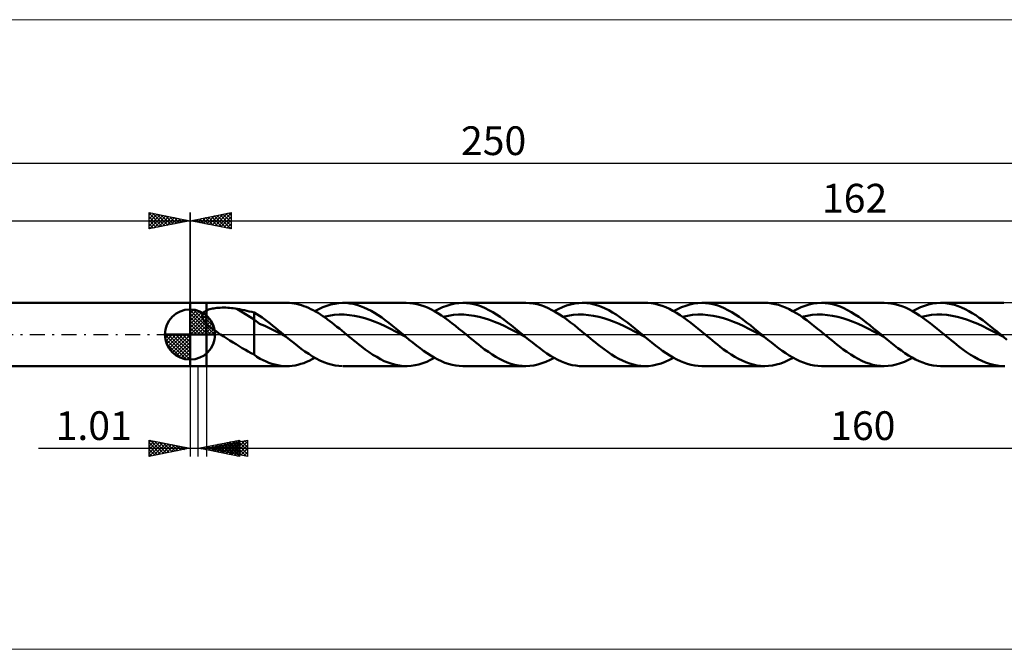
# Model space of a CAD drawing. Units: millimetres. Extents: x -123 to 331, y -38 to 38.
# Drawn here: x -21 to 99, y -38 to 38 of the extents above; entities that cross this region are included whole.
import ezdxf
from ezdxf.enums import TextEntityAlignment as Align

# ---------------------------------------------------------------- set-up
doc = ezdxf.new("R2010")
doc.units = ezdxf.units.MM
doc.header["$LTSCALE"] = 4.55
doc.linetypes.add('cc_dim_arrow', pattern=[0])
doc.linetypes.add('LONGDASH_DASH', pattern=[0.85, 0.4, -0.2, 0.05, -0.2])
for name, color, linetype in [('1', 4, 'CONTINUOUS'), ('2', 7, 'CONTINUOUS'), ('4', 2, 'LONGDASH_DASH'), ('CUT', 1, 'CONTINUOUS'), ('INFTOTAL', 9, 'CONTINUOUS'), ('NOCUT', 7, 'CONTINUOUS'), ('SK1', 4, 'CONTINUOUS'), ('SK2', 7, 'CONTINUOUS'), ('SK4', 2, 'LONGDASH_DASH')]:
    doc.layers.add(name, color=color, linetype=linetype)
doc.styles.get("Standard").update_dxf_attribs({"font": 'Monospac821 BT'})

msp = doc.modelspace()

# ---------------------------------------------------------------- linework, layer by layer
at = {"color": 4, "linetype": 'cc_dim_arrow'}
for p, q in [((0, 2.98), (0.08, 3.06)), ((0, 2.55), (0.47, 3.02)), ((0, 2.98), (2.98, 0)), ((0, 2.12), (0.83, 2.95)), ((0, 1.68), (1.15, 2.84)), ((0, 1.25), (1.45, 2.7)), ((0, 2.55), (2.55, 0)), ((0, 0.82), (1.72, 2.53)), ((0.38, 3.04), (3.04, 0.38)), ((0.93, 2.92), (2.92, 0.93)), ((1.82, 2.46), (2.46, 1.82)), ((0, 0.38), (1.96, 2.35)), ((0, 2.12), (2.12, 0)), ((0, 1.68), (1.68, 0)), ((0, 1.25), (1.25, 0)), ((0.05, 0), (2.19, 2.14)), ((0.48, 0), (2.39, 1.91)), ((0.92, 0), (2.57, 1.66)), ((1.35, 0), (2.73, 1.38)), ((-3.06, -0.08), (-2.98, 0)), ((-3.02, -0.47), (-2.55, 0)), ((-2.95, -0.83), (-2.12, 0)), ((-2.84, -1.15), (-1.68, 0)), ((-2.7, -1.45), (-1.25, 0)), ((-2.65, 0), (0, -2.65)), ((-2.53, -1.72), (-0.82, 0)), ((-2.35, -1.96), (-0.38, 0)), ((-2.21, 0), (0, -2.21)), ((-1.78, 0), (0, -1.78)), ((-1.35, 0), (0, -1.35)), ((-0.92, 0), (0, -0.92)), ((-0.48, 0), (0, -0.48)), ((-0.05, 0), (0, -0.05)), ((0, 0.82), (0.82, 0)), ((0, 0.38), (0.38, 0)), ((1.78, 0), (2.86, 1.08)), ((2.21, 0), (2.97, 0.75)), ((2.65, 0), (3.04, 0.39)), ((-3.06, -0.02), (-0.02, -3.06)), ((-3.02, -0.49), (-0.49, -3.02)), ((-2.86, -1.08), (-1.08, -2.86)), ((-2.14, -2.19), (0, -0.05)), ((-1.91, -2.39), (0, -0.48)), ((-1.66, -2.57), (0, -0.92)), ((-1.38, -2.73), (0, -1.35)), ((-1.08, -2.86), (0, -1.78)), ((-0.75, -2.97), (0, -2.21)), ((-0.39, -3.04), (0, -2.65))]:
    msp.add_line(p, q, dxfattribs=at)
at = {"layer": '1', "color": 4, "linetype": 'CONTINUOUS', "lineweight": 50}
for p, q in [((0, 3.85), (2, 3.85)), ((0, -3.85), (0, 3.85)), ((2, 3.85), (11.79, 3.85)), ((2, -3.85), (2, 3.85)), ((12.12, 3.84), (11.84, 3.85)), ((12.41, 3.81), (12.12, 3.84)), ((12.7, 3.77), (12.41, 3.81)), ((12.99, 3.72), (12.7, 3.77)), ((13.28, 3.65), (12.99, 3.72)), ((13.57, 3.57), (13.28, 3.65)), ((16.67, 3.5), (17.15, 3.64)), ((17.15, 3.64), (17.63, 3.75)), ((17.63, 3.75), (18.11, 3.82)), ((18.11, 3.82), (18.59, 3.85)), ((19.03, 3.84), (18.59, 3.85)), ((18.68, 3.85), (26.35, 3.85)), ((19.46, 3.79), (19.03, 3.84)), ((19.89, 3.72), (19.46, 3.79)), ((20.33, 3.61), (19.89, 3.72)), ((20.76, 3.47), (20.33, 3.61)), ((26.78, 3.83), (26.35, 3.85)), ((27.21, 3.78), (26.78, 3.83)), ((27.64, 3.7), (27.21, 3.78)), ((28.07, 3.59), (27.64, 3.7)), ((31.28, 3.51), (31.77, 3.66)), ((31.77, 3.66), (32.26, 3.76)), ((32.26, 3.76), (32.76, 3.83)), ((32.76, 3.83), (33.25, 3.85)), ((33.24, 3.85), (40.92, 3.85)), ((33.7, 3.83), (33.25, 3.85)), ((34.16, 3.78), (33.7, 3.83)), ((34.61, 3.68), (34.16, 3.78)), ((35.07, 3.56), (34.61, 3.68)), ((41.38, 3.83), (40.92, 3.85)), ((41.83, 3.78), (41.38, 3.83)), ((42.29, 3.68), (41.83, 3.78)), ((42.74, 3.56), (42.29, 3.68)), ((45.88, 3.52), (46.39, 3.67)), ((46.39, 3.67), (46.89, 3.78)), ((46.89, 3.78), (47.4, 3.83)), ((47.4, 3.83), (47.91, 3.85)), ((47.81, 3.85), (55.49, 3.85)), ((48.36, 3.82), (47.91, 3.85)), ((48.8, 3.76), (48.36, 3.82)), ((49.25, 3.66), (48.8, 3.76)), ((49.7, 3.53), (49.25, 3.66)), ((55.8, 3.84), (55.37, 3.85)), ((56.24, 3.8), (55.8, 3.84)), ((56.68, 3.72), (56.24, 3.8)), ((57.11, 3.62), (56.68, 3.72)), ((57.55, 3.48), (57.11, 3.62)), ((60.41, 3.51), (60.9, 3.66)), ((60.9, 3.66), (61.39, 3.76)), ((61.39, 3.76), (61.89, 3.83)), ((61.89, 3.83), (62.38, 3.85)), ((62.83, 3.83), (62.38, 3.85)), ((62.38, 3.85), (70.06, 3.85)), ((63.29, 3.78), (62.83, 3.83)), ((63.74, 3.68), (63.29, 3.78)), ((64.2, 3.56), (63.74, 3.68)), ((70.43, 3.84), (69.99, 3.85)), ((70.86, 3.79), (70.43, 3.84)), ((71.29, 3.71), (70.86, 3.79)), ((71.72, 3.6), (71.29, 3.71)), ((72.15, 3.46), (71.72, 3.6)), ((74.98, 3.51), (75.47, 3.66)), ((75.47, 3.66), (75.96, 3.76)), ((75.96, 3.76), (76.45, 3.83)), ((76.45, 3.83), (76.95, 3.85)), ((77.4, 3.83), (76.95, 3.85)), ((76.95, 3.85), (84.62, 3.85)), ((77.86, 3.78), (77.4, 3.83)), ((78.31, 3.68), (77.86, 3.78)), ((78.77, 3.56), (78.31, 3.68)), ((85.04, 3.83), (84.61, 3.85)), ((85.47, 3.79), (85.04, 3.83)), ((85.9, 3.71), (85.47, 3.79)), ((86.33, 3.59), (85.9, 3.71)), ((89.52, 3.5), (90, 3.65)), ((90, 3.65), (90.48, 3.76)), ((90.48, 3.76), (90.97, 3.82)), ((90.97, 3.82), (91.45, 3.85)), ((91.88, 3.84), (91.45, 3.85)), ((91.51, 3.85), (99.19, 3.85)), ((92.31, 3.79), (91.88, 3.84)), ((92.75, 3.71), (92.31, 3.79)), ((93.18, 3.6), (92.75, 3.71)), ((93.61, 3.46), (93.18, 3.6)), ((0, 0), (0, 3.06)), ((1.49, 2.35), (1.5, 2.41)), ((1.5, 2.41), (1.52, 2.46)), ((1.52, 2.46), (1.54, 2.52)), ((1.54, 2.52), (1.57, 2.57)), ((1.57, 2.57), (1.6, 2.62)), ((1.6, 2.62), (1.64, 2.66)), ((1.64, 2.66), (1.68, 2.71)), ((1.68, 2.71), (1.73, 2.75)), ((1.73, 2.75), (1.78, 2.79)), ((1.78, 2.79), (1.83, 2.82)), ((1.83, 2.82), (1.88, 2.86)), ((1.88, 2.86), (1.94, 2.89)), ((1.94, 2.89), (2, 2.92)), ((2, 2.92), (2.12, 2.97)), ((2.12, 2.97), (2.26, 3.03)), ((2.26, 3.03), (2.4, 3.07)), ((2.4, 3.07), (2.56, 3.11)), ((2.56, 3.11), (2.73, 3.15)), ((2.73, 3.15), (2.9, 3.18)), ((2.9, 3.18), (3.08, 3.21)), ((3.08, 3.21), (3.28, 3.23)), ((3.28, 3.23), (3.48, 3.25)), ((3.48, 3.25), (3.69, 3.26)), ((3.69, 3.26), (3.91, 3.27)), ((3.91, 3.27), (4.14, 3.27)), ((4.37, 3.27), (4.14, 3.27)), ((4.59, 3.26), (4.37, 3.27)), ((4.82, 3.24), (4.59, 3.26)), ((5.05, 3.22), (4.82, 3.24)), ((5.27, 3.2), (5.05, 3.22)), ((5.49, 3.17), (5.27, 3.2)), ((5.71, 3.13), (5.49, 3.17)), ((7.82, 1.81), (5.71, 3.13)), ((6.02, 3.08), (5.71, 3.13)), ((6.32, 3.02), (6.02, 3.08)), ((6.62, 2.96), (6.32, 3.02)), ((6.92, 2.89), (6.62, 2.96)), ((7.22, 2.82), (6.92, 2.89)), ((7.52, 2.75), (7.22, 2.82)), ((7.82, 2.68), (7.52, 2.75)), ((8.15, 2.48), (7.82, 2.68)), ((7.82, -2.45), (7.82, 2.68)), ((8.47, 2.27), (8.15, 2.48)), ((13.86, 3.47), (13.57, 3.57)), ((14.15, 3.36), (13.86, 3.47)), ((14.44, 3.24), (14.15, 3.36)), ((14.73, 3.1), (14.44, 3.24)), ((15.02, 2.95), (14.73, 3.1)), ((15.31, 2.79), (15.02, 2.95)), ((15.23, 2.84), (15.71, 3.09)), ((15.6, 2.62), (15.31, 2.79)), ((15.89, 2.44), (15.6, 2.62)), ((15.71, 3.09), (16.19, 3.31)), ((16.18, 2.25), (15.89, 2.44)), ((16.19, 3.31), (16.67, 3.5)), ((17.55, 2.38), (18.18, 2.42)), ((18.18, 2.42), (18.8, 2.42)), ((19.43, 2.37), (18.8, 2.42)), ((21.19, 3.3), (20.76, 3.47)), ((21.63, 3.1), (21.19, 3.3)), ((22.06, 2.87), (21.63, 3.1)), ((22.49, 2.62), (22.06, 2.87)), ((22.93, 2.34), (22.49, 2.62)), ((28.5, 3.45), (28.07, 3.59)), ((28.93, 3.27), (28.5, 3.45)), ((29.35, 3.07), (28.93, 3.27)), ((29.78, 2.85), (29.35, 3.07)), ((30.21, 2.59), (29.78, 2.85)), ((29.8, 2.84), (30.29, 3.1)), ((30.64, 2.32), (30.21, 2.59)), ((30.29, 3.1), (30.78, 3.32)), ((30.78, 3.32), (31.28, 3.51)), ((32.12, 2.38), (32.74, 2.42)), ((32.74, 2.42), (33.37, 2.42)), ((33.99, 2.37), (33.37, 2.42)), ((35.52, 3.39), (35.07, 3.56)), ((35.98, 3.2), (35.52, 3.39)), ((36.43, 2.97), (35.98, 3.2)), ((36.89, 2.72), (36.43, 2.97)), ((37.34, 2.44), (36.89, 2.72)), ((37.8, 2.14), (37.34, 2.44)), ((43.2, 3.4), (42.74, 3.56)), ((43.65, 3.2), (43.2, 3.4)), ((44.11, 2.98), (43.65, 3.2)), ((44.56, 2.72), (44.11, 2.98)), ((44.37, 2.84), (44.87, 3.1)), ((45.02, 2.44), (44.56, 2.72)), ((44.87, 3.1), (45.38, 3.33)), ((45.47, 2.14), (45.02, 2.44)), ((45.38, 3.33), (45.88, 3.52)), ((46.69, 2.38), (47.31, 2.42)), ((47.31, 2.42), (47.94, 2.42)), ((48.56, 2.37), (47.94, 2.42)), ((50.15, 3.37), (49.7, 3.53)), ((50.6, 3.17), (50.15, 3.37)), ((51.05, 2.95), (50.6, 3.17)), ((51.5, 2.69), (51.05, 2.95)), ((51.95, 2.42), (51.5, 2.69)), ((52.4, 2.11), (51.95, 2.42)), ((57.98, 3.31), (57.55, 3.48)), ((58.42, 3.11), (57.98, 3.31)), ((58.85, 2.88), (58.42, 3.11)), ((59.29, 2.63), (58.85, 2.88)), ((58.93, 2.84), (59.43, 3.1)), ((59.72, 2.35), (59.29, 2.63)), ((59.43, 3.1), (59.92, 3.32)), ((59.92, 3.32), (60.41, 3.51)), ((61.25, 2.38), (61.88, 2.42)), ((61.88, 2.42), (62.5, 2.42)), ((63.13, 2.37), (62.5, 2.42)), ((64.65, 3.4), (64.2, 3.56)), ((65.11, 3.2), (64.65, 3.4)), ((65.56, 2.98), (65.11, 3.2)), ((66.02, 2.72), (65.56, 2.98)), ((66.47, 2.44), (66.02, 2.72)), ((66.93, 2.14), (66.47, 2.44)), ((72.59, 3.29), (72.15, 3.46)), ((73.02, 3.09), (72.59, 3.29)), ((73.45, 2.86), (73.02, 3.09)), ((73.88, 2.61), (73.45, 2.86)), ((73.5, 2.84), (73.99, 3.1)), ((74.32, 2.34), (73.88, 2.61)), ((73.99, 3.1), (74.48, 3.32)), ((74.48, 3.32), (74.98, 3.51)), ((75.82, 2.38), (76.45, 2.42)), ((77.07, 2.42), (76.45, 2.42)), ((77.69, 2.37), (77.07, 2.42)), ((79.22, 3.4), (78.77, 3.56)), ((79.68, 3.2), (79.22, 3.4)), ((80.13, 2.98), (79.68, 3.2)), ((80.59, 2.72), (80.13, 2.98)), ((81.04, 2.44), (80.59, 2.72)), ((81.5, 2.14), (81.04, 2.44)), ((86.76, 3.45), (86.33, 3.59)), ((87.19, 3.28), (86.76, 3.45)), ((87.62, 3.08), (87.19, 3.28)), ((88.04, 2.85), (87.62, 3.08)), ((88.47, 2.6), (88.04, 2.85)), ((88.07, 2.84), (88.55, 3.09)), ((88.9, 2.32), (88.47, 2.6)), ((88.55, 3.09), (89.03, 3.31)), ((89.03, 3.31), (89.52, 3.5)), ((90.39, 2.38), (91.01, 2.42)), ((91.64, 2.42), (91.01, 2.42)), ((92.26, 2.38), (91.64, 2.42)), ((94.04, 3.29), (93.61, 3.46)), ((94.47, 3.09), (94.04, 3.29)), ((94.91, 2.86), (94.47, 3.09)), ((95.34, 2.61), (94.91, 2.86)), ((95.77, 2.34), (95.34, 2.61)), ((1.48, 2.29), (1.49, 2.35)), ((1.48, 2.23), (1.48, 2.29)), ((1.48, 2.17), (1.48, 2.23)), ((1.49, 2.11), (1.48, 2.17)), ((1.51, 2.05), (1.49, 2.11)), ((1.53, 1.99), (1.51, 2.05)), ((1.55, 1.93), (1.53, 1.99)), ((1.58, 1.87), (1.55, 1.93)), ((1.61, 1.81), (1.58, 1.87)), ((1.64, 1.75), (1.61, 1.81)), ((1.68, 1.69), (1.64, 1.75)), ((1.72, 1.64), (1.68, 1.69)), ((1.76, 1.58), (1.72, 1.64)), ((1.81, 1.52), (1.76, 1.58)), ((1.85, 1.47), (1.81, 1.52)), ((1.9, 1.41), (1.85, 1.47)), ((1.95, 1.36), (1.9, 1.41)), ((2, 1.31), (1.95, 1.36)), ((2.22, 1.1), (2, 1.31)), ((8.47, 1.28), (7.82, 1.81)), ((8.79, 2.05), (8.47, 2.27)), ((9.12, 1.05), (8.47, 1.28)), ((9.12, 1.81), (8.79, 2.05)), ((9.44, 1.57), (9.12, 1.81)), ((9.77, 1.32), (9.44, 1.57)), ((10.09, 1.06), (9.77, 1.32)), ((16.47, 2.05), (16.18, 2.25)), ((16.3, 2.16), (16.93, 2.29)), ((16.76, 1.84), (16.47, 2.05)), ((17.04, 1.63), (16.76, 1.84)), ((16.93, 2.29), (17.55, 2.38)), ((17.33, 1.41), (17.04, 1.63)), ((17.62, 1.18), (17.33, 1.41)), ((20.05, 2.29), (19.43, 2.37)), ((20.67, 2.16), (20.05, 2.29)), ((21.3, 1.99), (20.67, 2.16)), ((21.92, 1.79), (21.3, 1.99)), ((22.55, 1.55), (21.92, 1.79)), ((23.17, 1.29), (22.55, 1.55)), ((23.36, 2.05), (22.93, 2.34)), ((23.79, 1), (23.17, 1.29)), ((23.79, 1.73), (23.36, 2.05)), ((24.23, 1.41), (23.79, 1.73)), ((24.66, 1.07), (24.23, 1.41)), ((31.07, 2.03), (30.64, 2.32)), ((30.87, 2.16), (31.5, 2.29)), ((31.49, 1.72), (31.07, 2.03)), ((31.92, 1.39), (31.49, 1.72)), ((31.5, 2.29), (32.12, 2.38)), ((32.35, 1.05), (31.92, 1.39)), ((34.62, 2.29), (33.99, 2.37)), ((35.24, 2.16), (34.62, 2.29)), ((35.86, 1.99), (35.24, 2.16)), ((36.49, 1.79), (35.86, 1.99)), ((37.11, 1.55), (36.49, 1.79)), ((37.74, 1.29), (37.11, 1.55)), ((38.36, 1), (37.74, 1.29)), ((38.25, 1.81), (37.8, 2.14)), ((38.71, 1.47), (38.25, 1.81)), ((39.16, 1.12), (38.71, 1.47)), ((45.44, 2.16), (46.06, 2.29)), ((45.93, 1.81), (45.47, 2.14)), ((46.39, 1.47), (45.93, 1.81)), ((46.06, 2.29), (46.69, 2.38)), ((46.84, 1.12), (46.39, 1.47)), ((49.18, 2.29), (48.56, 2.37)), ((49.81, 2.16), (49.18, 2.29)), ((50.43, 1.99), (49.81, 2.16)), ((51.06, 1.79), (50.43, 1.99)), ((51.68, 1.55), (51.06, 1.79)), ((52.3, 1.29), (51.68, 1.55)), ((52.93, 1), (52.3, 1.29)), ((52.85, 1.79), (52.4, 2.11)), ((53.3, 1.46), (52.85, 1.79)), ((53.75, 1.1), (53.3, 1.46)), ((60.16, 2.06), (59.72, 2.35)), ((60.01, 2.16), (60.63, 2.29)), ((60.59, 1.74), (60.16, 2.06)), ((61.03, 1.41), (60.59, 1.74)), ((60.63, 2.29), (61.25, 2.38)), ((61.47, 1.07), (61.03, 1.41)), ((63.75, 2.29), (63.13, 2.37)), ((64.38, 2.16), (63.75, 2.29)), ((65, 1.99), (64.38, 2.16)), ((65.62, 1.79), (65, 1.99)), ((66.25, 1.55), (65.62, 1.79)), ((66.87, 1.29), (66.25, 1.55)), ((67.5, 1), (66.87, 1.29)), ((67.39, 1.82), (66.93, 2.14)), ((67.84, 1.47), (67.39, 1.82)), ((68.3, 1.12), (67.84, 1.47)), ((74.75, 2.04), (74.32, 2.34)), ((74.57, 2.16), (75.2, 2.29)), ((75.18, 1.73), (74.75, 2.04)), ((75.61, 1.4), (75.18, 1.73)), ((75.2, 2.29), (75.82, 2.38)), ((76.04, 1.06), (75.61, 1.4)), ((78.32, 2.29), (77.69, 2.37)), ((78.94, 2.16), (78.32, 2.29)), ((79.57, 1.99), (78.94, 2.16)), ((80.19, 1.79), (79.57, 1.99)), ((80.82, 1.55), (80.19, 1.79)), ((81.44, 1.29), (80.82, 1.55)), ((82.06, 1), (81.44, 1.29)), ((81.95, 1.82), (81.5, 2.14)), ((82.41, 1.47), (81.95, 1.82)), ((82.86, 1.12), (82.41, 1.47)), ((89.33, 2.03), (88.9, 2.32)), ((89.14, 2.16), (89.77, 2.29)), ((89.76, 1.72), (89.33, 2.03)), ((90.19, 1.39), (89.76, 1.72)), ((89.77, 2.29), (90.39, 2.38)), ((90.62, 1.05), (90.19, 1.39)), ((92.89, 2.29), (92.26, 2.38)), ((93.51, 2.16), (92.89, 2.29)), ((94.13, 1.99), (93.51, 2.16)), ((94.76, 1.79), (94.13, 1.99)), ((95.38, 1.55), (94.76, 1.79)), ((96.01, 1.29), (95.38, 1.55)), ((96.2, 2.04), (95.77, 2.34)), ((96.63, 1), (96.01, 1.29)), ((96.64, 1.73), (96.2, 2.04)), ((97.07, 1.4), (96.64, 1.73)), ((97.5, 1.06), (97.07, 1.4)), ((0, 0), (-3.06, 0)), ((0, 0), (3.06, 0)), ((0, -3.06), (0, 0)), ((2.45, 0.9), (2.22, 1.1)), ((2.7, 0.71), (2.45, 0.9)), ((2.95, 0.53), (2.7, 0.71)), ((3.21, 0.35), (2.95, 0.53)), ((3.47, 0.17), (3.21, 0.35)), ((3.73, 0), (3.47, 0.17)), ((4.11, -0.24), (3.73, 0)), ((9.77, 0.74), (9.12, 1.05)), ((10.42, 0.4), (9.77, 0.74)), ((10.42, 0.8), (10.09, 1.06)), ((10.74, 0.54), (10.42, 0.8)), ((11.07, 0.07), (10.42, 0.4)), ((11.07, 0.27), (10.74, 0.54)), ((11.39, 0), (11.07, 0.27)), ((11.72, -0.27), (11.07, 0.07)), ((11.45, -0.05), (11.39, 0)), ((17.91, 0.95), (17.62, 1.18)), ((18.2, 0.72), (17.91, 0.95)), ((18.49, 0.48), (18.2, 0.72)), ((18.78, 0.24), (18.49, 0.48)), ((19.07, 0), (18.78, 0.24)), ((19.37, -0.25), (19.07, 0)), ((24.42, 0.69), (23.79, 1)), ((25.04, 0.38), (24.42, 0.69)), ((25.09, 0.72), (24.66, 1.07)), ((25.67, 0.05), (25.04, 0.38)), ((25.53, 0.36), (25.09, 0.72)), ((25.96, 0), (25.53, 0.36)), ((26.29, -0.27), (25.67, 0.05)), ((26.01, -0.05), (25.96, 0)), ((32.78, 0.71), (32.35, 1.05)), ((33.21, 0.36), (32.78, 0.71)), ((33.64, 0), (33.21, 0.36)), ((33.94, -0.25), (33.64, 0)), ((38.98, 0.69), (38.36, 1)), ((39.61, 0.38), (38.98, 0.69)), ((39.62, 0.75), (39.16, 1.12)), ((40.23, 0.05), (39.61, 0.38)), ((40.07, 0.38), (39.62, 0.75)), ((40.53, 0), (40.07, 0.38)), ((40.86, -0.27), (40.23, 0.05)), ((40.58, -0.05), (40.53, 0)), ((47.3, 0.75), (46.84, 1.12)), ((47.75, 0.38), (47.3, 0.75)), ((48.21, 0), (47.75, 0.38)), ((48.51, -0.25), (48.21, 0)), ((53.55, 0.69), (52.93, 1)), ((54.18, 0.38), (53.55, 0.69)), ((54.2, 0.74), (53.75, 1.1)), ((54.8, 0.05), (54.18, 0.38)), ((54.65, 0.37), (54.2, 0.74)), ((55.09, 0), (54.65, 0.37)), ((55.42, -0.27), (54.8, 0.05)), ((55.15, -0.05), (55.09, 0)), ((61.9, 0.72), (61.47, 1.07)), ((62.34, 0.36), (61.9, 0.72)), ((62.77, 0), (62.34, 0.36)), ((63.07, -0.25), (62.77, 0)), ((68.12, 0.7), (67.5, 1)), ((68.74, 0.38), (68.12, 0.7)), ((68.75, 0.75), (68.3, 1.12)), ((69.37, 0.05), (68.74, 0.38)), ((69.21, 0.38), (68.75, 0.75)), ((69.66, 0), (69.21, 0.38)), ((69.99, -0.27), (69.37, 0.05)), ((69.72, -0.05), (69.66, 0)), ((76.47, 0.71), (76.04, 1.06)), ((76.91, 0.36), (76.47, 0.71)), ((77.34, 0), (76.91, 0.36)), ((77.64, -0.25), (77.34, 0)), ((82.69, 0.69), (82.06, 1)), ((83.31, 0.38), (82.69, 0.69)), ((83.32, 0.75), (82.86, 1.12)), ((83.94, 0.05), (83.31, 0.38)), ((83.77, 0.38), (83.32, 0.75)), ((84.23, 0), (83.77, 0.38)), ((84.56, -0.27), (83.94, 0.05)), ((84.28, -0.05), (84.23, 0)), ((91.05, 0.71), (90.62, 1.05)), ((91.48, 0.35), (91.05, 0.71)), ((91.91, 0), (91.48, 0.35)), ((92.21, -0.25), (91.91, 0)), ((97.25, 0.69), (96.63, 1)), ((97.88, 0.38), (97.25, 0.69)), ((97.93, 0.71), (97.5, 1.06)), ((98.5, 0.05), (97.88, 0.38)), ((98.36, 0.36), (97.93, 0.71)), ((98.8, 0), (98.36, 0.36)), ((99.13, -0.27), (98.5, 0.05)), ((98.85, -0.05), (98.8, 0)), ((4.49, -0.48), (4.11, -0.24)), ((4.87, -0.72), (4.49, -0.48)), ((5.25, -0.96), (4.87, -0.72)), ((5.62, -1.19), (5.25, -0.96)), ((6, -1.43), (5.62, -1.19)), ((11.5, -0.09), (11.45, -0.05)), ((11.56, -0.14), (11.5, -0.09)), ((11.61, -0.18), (11.56, -0.14)), ((11.67, -0.23), (11.61, -0.18)), ((11.72, -0.27), (11.67, -0.23)), ((12.18, -0.65), (11.72, -0.27)), ((12.64, -1.02), (12.18, -0.65)), ((13.1, -1.38), (12.64, -1.02)), ((19.68, -0.5), (19.37, -0.25)), ((19.98, -0.75), (19.68, -0.5)), ((20.28, -0.99), (19.98, -0.75)), ((20.58, -1.23), (20.28, -0.99)), ((26.07, -0.09), (26.01, -0.05)), ((26.12, -0.14), (26.07, -0.09)), ((26.18, -0.18), (26.12, -0.14)), ((26.23, -0.23), (26.18, -0.18)), ((26.29, -0.27), (26.23, -0.23)), ((26.72, -0.63), (26.29, -0.27)), ((27.16, -0.98), (26.72, -0.63)), ((27.59, -1.33), (27.16, -0.98)), ((34.24, -0.5), (33.94, -0.25)), ((34.55, -0.75), (34.24, -0.5)), ((34.85, -0.99), (34.55, -0.75)), ((35.15, -1.23), (34.85, -0.99)), ((40.64, -0.09), (40.58, -0.05)), ((40.69, -0.14), (40.64, -0.09)), ((40.75, -0.18), (40.69, -0.14)), ((40.8, -0.23), (40.75, -0.18)), ((40.86, -0.27), (40.8, -0.23)), ((41.3, -0.64), (40.86, -0.27)), ((41.74, -0.99), (41.3, -0.64)), ((42.18, -1.34), (41.74, -0.99)), ((48.81, -0.5), (48.51, -0.25)), ((49.11, -0.75), (48.81, -0.5)), ((49.41, -0.99), (49.11, -0.75)), ((49.72, -1.23), (49.41, -0.99)), ((55.2, -0.09), (55.15, -0.05)), ((55.26, -0.14), (55.2, -0.09)), ((55.31, -0.18), (55.26, -0.14)), ((55.37, -0.23), (55.31, -0.18)), ((55.42, -0.27), (55.37, -0.23)), ((55.86, -0.63), (55.42, -0.27)), ((56.29, -0.98), (55.86, -0.63)), ((56.73, -1.33), (56.29, -0.98)), ((63.38, -0.5), (63.07, -0.25)), ((63.68, -0.75), (63.38, -0.5)), ((63.98, -0.99), (63.68, -0.75)), ((64.28, -1.23), (63.98, -0.99)), ((69.77, -0.09), (69.72, -0.05)), ((69.83, -0.14), (69.77, -0.09)), ((69.88, -0.18), (69.83, -0.14)), ((69.94, -0.23), (69.88, -0.18)), ((69.99, -0.27), (69.94, -0.23)), ((70.43, -0.63), (69.99, -0.27)), ((70.86, -0.98), (70.43, -0.63)), ((71.3, -1.33), (70.86, -0.98)), ((77.94, -0.5), (77.64, -0.25)), ((78.25, -0.75), (77.94, -0.5)), ((78.55, -0.99), (78.25, -0.75)), ((78.85, -1.23), (78.55, -0.99)), ((84.34, -0.09), (84.28, -0.05)), ((84.39, -0.14), (84.34, -0.09)), ((84.45, -0.18), (84.39, -0.14)), ((84.5, -0.23), (84.45, -0.18)), ((84.56, -0.27), (84.5, -0.23)), ((84.99, -0.63), (84.56, -0.27)), ((85.42, -0.98), (84.99, -0.63)), ((85.85, -1.32), (85.42, -0.98)), ((92.51, -0.5), (92.21, -0.25)), ((92.81, -0.75), (92.51, -0.5)), ((93.12, -0.99), (92.81, -0.75)), ((93.42, -1.23), (93.12, -0.99)), ((98.91, -0.09), (98.85, -0.05)), ((98.96, -0.14), (98.91, -0.09)), ((99.02, -0.18), (98.96, -0.14)), ((99.07, -0.23), (99.02, -0.18)), ((99.13, -0.27), (99.07, -0.23)), ((99.56, -0.63), (99.13, -0.27)), ((6.37, -1.65), (6, -1.43)), ((6.74, -1.87), (6.37, -1.65)), ((7.1, -2.08), (6.74, -1.87)), ((7.46, -2.27), (7.1, -2.08)), ((7.82, -2.45), (7.46, -2.27)), ((13.55, -1.73), (13.1, -1.38)), ((14.01, -2.06), (13.55, -1.73)), ((14.47, -2.37), (14.01, -2.06)), ((14.93, -2.66), (14.47, -2.37)), ((20.88, -1.47), (20.58, -1.23)), ((21.35, -1.82), (20.88, -1.47)), ((21.82, -2.15), (21.35, -1.82)), ((22.28, -2.46), (21.82, -2.15)), ((28.03, -1.66), (27.59, -1.33)), ((28.46, -1.98), (28.03, -1.66)), ((28.9, -2.28), (28.46, -1.98)), ((29.33, -2.56), (28.9, -2.28)), ((35.45, -1.47), (35.15, -1.23)), ((35.91, -1.81), (35.45, -1.47)), ((36.36, -2.13), (35.91, -1.81)), ((36.82, -2.44), (36.36, -2.13)), ((42.62, -1.68), (42.18, -1.34)), ((43.06, -2), (42.62, -1.68)), ((43.5, -2.3), (43.06, -2)), ((43.94, -2.58), (43.5, -2.3)), ((50.02, -1.47), (49.72, -1.23)), ((50.47, -1.8), (50.02, -1.47)), ((50.91, -2.12), (50.47, -1.8)), ((51.36, -2.42), (50.91, -2.12)), ((57.16, -1.66), (56.73, -1.33)), ((57.6, -1.98), (57.16, -1.66)), ((58.03, -2.28), (57.6, -1.98)), ((58.47, -2.56), (58.03, -2.28)), ((64.59, -1.47), (64.28, -1.23)), ((65.04, -1.81), (64.59, -1.47)), ((65.48, -2.13), (65.04, -1.81)), ((65.94, -2.43), (65.48, -2.13)), ((71.73, -1.66), (71.3, -1.33)), ((72.16, -1.98), (71.73, -1.66)), ((72.6, -2.28), (72.16, -1.98)), ((73.03, -2.56), (72.6, -2.28)), ((79.15, -1.47), (78.85, -1.23)), ((79.61, -1.81), (79.15, -1.47)), ((80.06, -2.13), (79.61, -1.81)), ((80.52, -2.44), (80.06, -2.13)), ((86.28, -1.65), (85.85, -1.32)), ((86.71, -1.96), (86.28, -1.65)), ((87.14, -2.26), (86.71, -1.96)), ((87.57, -2.54), (87.14, -2.26)), ((93.72, -1.47), (93.42, -1.23)), ((94.19, -1.82), (93.72, -1.47)), ((94.65, -2.15), (94.19, -1.82)), ((95.12, -2.46), (94.65, -2.15)), ((8.16, -2.73), (7.82, -2.45)), ((8.53, -2.96), (8.16, -2.73)), ((8.9, -3.13), (8.53, -2.96)), ((9.27, -3.29), (8.9, -3.13)), ((9.62, -3.44), (9.27, -3.29)), ((9.98, -3.56), (9.62, -3.44)), ((10.34, -3.66), (9.98, -3.56)), ((13.15, -3.68), (13.5, -3.59)), ((13.5, -3.59), (13.85, -3.48)), ((13.85, -3.48), (14.19, -3.34)), ((14.19, -3.34), (14.54, -3.19)), ((14.54, -3.19), (14.88, -3.02)), ((14.88, -3.02), (15.23, -2.84)), ((15.39, -2.92), (14.93, -2.66)), ((15.84, -3.15), (15.39, -2.92)), ((16.3, -3.36), (15.84, -3.15)), ((16.76, -3.53), (16.3, -3.36)), ((17.22, -3.66), (16.76, -3.53)), ((22.75, -2.74), (22.28, -2.46)), ((23.22, -3), (22.75, -2.74)), ((23.68, -3.23), (23.22, -3)), ((24.15, -3.42), (23.68, -3.23)), ((24.62, -3.58), (24.15, -3.42)), ((25.08, -3.71), (24.62, -3.58)), ((27.9, -3.64), (28.38, -3.49)), ((28.38, -3.49), (28.85, -3.31)), ((28.85, -3.31), (29.32, -3.09)), ((29.32, -3.09), (29.8, -2.84)), ((29.77, -2.82), (29.33, -2.56)), ((30.2, -3.05), (29.77, -2.82)), ((30.64, -3.26), (30.2, -3.05)), ((31.07, -3.44), (30.64, -3.26)), ((31.51, -3.58), (31.07, -3.44)), ((31.94, -3.7), (31.51, -3.58)), ((37.27, -2.72), (36.82, -2.44)), ((37.73, -2.97), (37.27, -2.72)), ((38.19, -3.2), (37.73, -2.97)), ((38.64, -3.39), (38.19, -3.2)), ((39.1, -3.56), (38.64, -3.39)), ((39.55, -3.68), (39.1, -3.56)), ((42.4, -3.66), (42.89, -3.51)), ((42.89, -3.51), (43.38, -3.32)), ((43.38, -3.32), (43.88, -3.09)), ((43.88, -3.09), (44.37, -2.84)), ((44.38, -2.84), (43.94, -2.58)), ((44.82, -3.08), (44.38, -2.84)), ((45.26, -3.28), (44.82, -3.08)), ((45.7, -3.46), (45.26, -3.28)), ((46.14, -3.6), (45.7, -3.46)), ((51.81, -2.7), (51.36, -2.42)), ((52.25, -2.95), (51.81, -2.7)), ((52.7, -3.17), (52.25, -2.95)), ((53.15, -3.37), (52.7, -3.17)), ((53.59, -3.53), (53.15, -3.37)), ((54.04, -3.66), (53.59, -3.53)), ((56.9, -3.67), (57.41, -3.52)), ((57.41, -3.52), (57.92, -3.33)), ((57.92, -3.33), (58.43, -3.1)), ((58.43, -3.1), (58.93, -2.84)), ((58.9, -2.82), (58.47, -2.56)), ((59.34, -3.05), (58.9, -2.82)), ((59.77, -3.26), (59.34, -3.05)), ((60.2, -3.43), (59.77, -3.26)), ((60.64, -3.58), (60.2, -3.43)), ((61.07, -3.7), (60.64, -3.58)), ((66.39, -2.71), (65.94, -2.43)), ((66.84, -2.96), (66.39, -2.71)), ((67.29, -3.18), (66.84, -2.96)), ((67.74, -3.38), (67.29, -3.18)), ((68.19, -3.54), (67.74, -3.38)), ((68.64, -3.67), (68.19, -3.54)), ((71.5, -3.67), (72, -3.52)), ((72, -3.52), (72.5, -3.33)), ((72.5, -3.33), (73, -3.1)), ((73, -3.1), (73.5, -2.84)), ((73.47, -2.82), (73.03, -2.56)), ((73.9, -3.05), (73.47, -2.82)), ((74.34, -3.26), (73.9, -3.05)), ((74.77, -3.43), (74.34, -3.26)), ((75.21, -3.58), (74.77, -3.43)), ((75.64, -3.7), (75.21, -3.58)), ((80.97, -2.72), (80.52, -2.44)), ((81.42, -2.97), (80.97, -2.72)), ((81.88, -3.19), (81.42, -2.97)), ((82.33, -3.39), (81.88, -3.19)), ((82.78, -3.55), (82.33, -3.39)), ((83.24, -3.68), (82.78, -3.55)), ((86.08, -3.66), (86.58, -3.51)), ((86.58, -3.51), (87.08, -3.32)), ((87.08, -3.32), (87.57, -3.1)), ((88, -2.8), (87.57, -2.54)), ((87.57, -3.1), (88.07, -2.84)), ((88.43, -3.03), (88, -2.8)), ((88.87, -3.24), (88.43, -3.03)), ((89.3, -3.42), (88.87, -3.24)), ((89.73, -3.57), (89.3, -3.42)), ((90.16, -3.69), (89.73, -3.57)), ((95.58, -2.74), (95.12, -2.46)), ((96.05, -3), (95.58, -2.74)), ((96.51, -3.22), (96.05, -3)), ((96.97, -3.42), (96.51, -3.22)), ((97.44, -3.58), (96.97, -3.42)), ((97.91, -3.7), (97.44, -3.58)), ((0, -3.85), (2, -3.85)), ((11.79, -3.85), (2, -3.85)), ((10.69, -3.74), (10.34, -3.66)), ((11.05, -3.8), (10.69, -3.74)), ((11.41, -3.84), (11.05, -3.8)), ((11.77, -3.85), (11.41, -3.84)), ((11.77, -3.85), (12.11, -3.84)), ((12.11, -3.84), (12.46, -3.81)), ((12.46, -3.81), (12.81, -3.76)), ((12.81, -3.76), (13.15, -3.68)), ((17.68, -3.76), (17.22, -3.66)), ((18.14, -3.82), (17.68, -3.76)), ((18.59, -3.85), (18.14, -3.82)), ((26.35, -3.85), (18.68, -3.85)), ((25.55, -3.79), (25.08, -3.71)), ((26.02, -3.84), (25.55, -3.79)), ((26.48, -3.85), (26.02, -3.84)), ((26.48, -3.85), (26.95, -3.82)), ((26.95, -3.82), (27.43, -3.75)), ((27.43, -3.75), (27.9, -3.64)), ((32.38, -3.78), (31.94, -3.7)), ((32.82, -3.83), (32.38, -3.78)), ((33.25, -3.85), (32.82, -3.83)), ((40.92, -3.85), (33.24, -3.85)), ((40.01, -3.78), (39.55, -3.68)), ((40.47, -3.83), (40.01, -3.78)), ((40.92, -3.85), (40.47, -3.83)), ((40.92, -3.85), (41.41, -3.83)), ((41.41, -3.83), (41.91, -3.76)), ((41.91, -3.76), (42.4, -3.66)), ((46.58, -3.72), (46.14, -3.6)), ((47.03, -3.79), (46.58, -3.72)), ((47.47, -3.84), (47.03, -3.79)), ((47.91, -3.85), (47.47, -3.84)), ((55.49, -3.85), (47.81, -3.85)), ((54.48, -3.76), (54.04, -3.66)), ((54.93, -3.82), (54.48, -3.76)), ((55.38, -3.85), (54.93, -3.82)), ((55.38, -3.85), (55.89, -3.84)), ((55.89, -3.84), (56.4, -3.78)), ((56.4, -3.78), (56.9, -3.67)), ((61.51, -3.78), (61.07, -3.7)), ((61.94, -3.83), (61.51, -3.78)), ((62.38, -3.85), (61.94, -3.83)), ((70.06, -3.85), (62.38, -3.85)), ((69.09, -3.77), (68.64, -3.67)), ((69.54, -3.83), (69.09, -3.77)), ((69.99, -3.85), (69.54, -3.83)), ((69.99, -3.85), (70.49, -3.83)), ((70.49, -3.83), (71, -3.77)), ((71, -3.77), (71.5, -3.67)), ((76.08, -3.78), (75.64, -3.7)), ((76.51, -3.83), (76.08, -3.78)), ((76.95, -3.85), (76.51, -3.83)), ((84.62, -3.85), (76.95, -3.85)), ((83.69, -3.77), (83.24, -3.68)), ((84.14, -3.83), (83.69, -3.77)), ((84.6, -3.85), (84.14, -3.83)), ((84.6, -3.85), (85.09, -3.83)), ((85.09, -3.83), (85.59, -3.77)), ((85.59, -3.77), (86.08, -3.66)), ((90.59, -3.77), (90.16, -3.69)), ((91.02, -3.83), (90.59, -3.77)), ((91.45, -3.85), (91.02, -3.83)), ((99.19, -3.85), (91.51, -3.85)), ((98.37, -3.79), (97.91, -3.7)), ((98.84, -3.84), (98.37, -3.79)), ((99.3, -3.85), (98.84, -3.84))]:
    msp.add_line(p, q, dxfattribs=at)
for start, end in [(90, 180), (0, 90), (180, 270), (270, 0)]:
    msp.add_arc((0, 0), 3.06, start, end, dxfattribs=at)
at = {"layer": '2', "color": 7, "linetype": 'CONTINUOUS', "lineweight": 25}
for p, q in [((0, 0), (0, 14.85)), ((0, 13.85), (5, 14.85)), ((2, 13.45), (2.99, 14.45)), ((2.35, 13.38), (3.52, 14.55)), ((2.7, 13.31), (4.05, 14.66)), ((2.95, 14.44), (4.43, 12.96)), ((3.06, 13.24), (4.58, 14.77)), ((3.31, 14.51), (4.96, 12.86)), ((3.41, 13.17), (5, 14.76)), ((3.66, 14.58), (5, 13.24)), ((4.01, 14.65), (5, 13.67)), ((4.37, 14.72), (5, 14.09)), ((4.72, 14.79), (5, 14.52)), ((5, 14.85), (5, 12.85)), ((0, 13.85), (162, 13.85)), ((5, 12.85), (0, 13.85)), ((0.13, 13.88), (0.19, 13.81)), ((0.23, 13.8), (0.34, 13.92)), ((0.48, 13.95), (0.72, 13.71)), ((0.58, 13.73), (0.87, 14.02)), ((0.83, 14.02), (1.25, 13.6)), ((0.94, 13.66), (1.4, 14.13)), ((1.19, 14.09), (1.78, 13.49)), ((1.29, 13.59), (1.93, 14.24)), ((1.54, 14.16), (2.31, 13.39)), ((1.64, 13.52), (2.46, 14.34)), ((1.89, 14.23), (2.84, 13.28)), ((2.25, 14.3), (3.37, 13.18)), ((2.6, 14.37), (3.9, 13.07)), ((3.76, 13.1), (5, 14.33)), ((4.12, 13.03), (5, 13.91)), ((4.47, 12.96), (5, 13.49)), ((4.82, 12.89), (5, 13.06)), ((0, -3.85), (0, -14.85)), ((1.01, -14.85), (1.01, -3.85)), ((2, -3.85), (2, -14.85)), ((-5, -14.85), (-5, -12.85)), ((-5, -12.85), (0, -13.85)), ((-5, -13.17), (-4.74, -12.9)), ((-5, -13.59), (-4.38, -12.97)), ((-5, -14.02), (-4.03, -13.04)), ((-5, -14.44), (-3.68, -13.11)), ((-5, -13.17), (-3.6, -14.57)), ((-4.98, -14.85), (-3.32, -13.19)), ((-4.87, -12.88), (-3.24, -14.5)), ((-4.34, -12.98), (-2.89, -14.43)), ((-3.81, -13.09), (-2.54, -14.36)), ((-3.28, -13.19), (-2.18, -14.29)), ((1.01, -13.85), (6.01, -12.85)), ((2, -13.85), (7, -12.85)), ((3.33, -14.31), (4.49, -13.15)), ((3.68, -14.38), (5.02, -13.05)), ((4.04, -14.46), (5.55, -12.94)), ((4.39, -14.53), (6.01, -12.9)), ((4.44, -14.34), (5.65, -13.12)), ((4.47, -13.16), (6.01, -14.7)), ((4.79, -14.41), (6.18, -13.01)), ((4.82, -13.09), (6.01, -14.28)), ((5.14, -14.48), (6.71, -12.91)), ((5.17, -13.02), (6.01, -13.85)), ((5.5, -14.55), (7, -13.05)), ((5.53, -12.95), (6.01, -13.43)), ((5.57, -13.14), (7, -14.56)), ((5.88, -12.88), (6.01, -13.01)), ((5.93, -13.06), (7, -14.14)), ((6.01, -12.85), (6.01, -14.85)), ((6.28, -12.99), (7, -13.71)), ((6.63, -12.92), (7, -13.29)), ((6.99, -12.85), (7, -12.86)), ((7, -12.85), (7, -14.85)), ((-18.48, -13.85), (11.01, -13.85)), ((-5, -13.59), (-3.95, -14.64)), ((0, -13.85), (-5, -14.85)), ((-5, -14.02), (-4.3, -14.71)), ((-4.45, -14.74), (-2.97, -13.26)), ((-3.92, -14.63), (-2.61, -13.33)), ((-3.39, -14.53), (-2.26, -13.4)), ((-2.86, -14.42), (-1.91, -13.47)), ((-2.74, -13.3), (-1.83, -14.22)), ((-2.33, -14.32), (-1.55, -13.54)), ((-2.21, -13.41), (-1.48, -14.15)), ((-1.8, -14.21), (-1.2, -13.61)), ((-1.68, -13.51), (-1.12, -14.07)), ((-1.27, -14.1), (-0.85, -13.68)), ((-1.15, -13.62), (-0.77, -14)), ((-0.74, -14), (-0.49, -13.75)), ((-0.62, -13.73), (-0.42, -13.93)), ((-0.21, -13.89), (-0.14, -13.82)), ((-0.09, -13.83), (-0.06, -13.86)), ((6.01, -14.85), (1.01, -13.85)), ((1.21, -13.89), (1.3, -13.79)), ((1.28, -13.8), (1.42, -13.93)), ((1.56, -13.96), (1.84, -13.68)), ((1.64, -13.72), (1.95, -14.04)), ((1.91, -14.03), (2.37, -13.58)), ((1.99, -13.65), (2.48, -14.14)), ((2, -13.85), (162, -13.85)), ((7, -14.85), (2, -13.85)), ((2.04, -13.84), (2.06, -13.86)), ((2.27, -14.1), (2.9, -13.47)), ((2.31, -13.91), (2.47, -13.76)), ((2.34, -13.58), (3.01, -14.25)), ((2.39, -13.77), (2.59, -13.97)), ((2.62, -14.17), (3.43, -13.37)), ((2.67, -13.98), (3, -13.65)), ((2.7, -13.51), (3.54, -14.36)), ((2.75, -13.7), (3.12, -14.07)), ((2.97, -14.24), (3.96, -13.26)), ((3.02, -14.05), (3.53, -13.54)), ((3.05, -13.44), (4.07, -14.46)), ((3.1, -13.63), (3.65, -14.18)), ((3.38, -14.13), (4.06, -13.44)), ((3.41, -13.37), (4.6, -14.57)), ((3.45, -13.56), (4.18, -14.29)), ((3.73, -14.2), (4.59, -13.33)), ((3.76, -13.3), (5.13, -14.67)), ((3.81, -13.49), (4.71, -14.39)), ((4.08, -14.27), (5.12, -13.23)), ((4.11, -13.23), (5.66, -14.78)), ((4.16, -13.42), (5.24, -14.5)), ((4.51, -13.35), (5.77, -14.6)), ((4.74, -14.6), (6.01, -13.33)), ((4.87, -13.28), (6.3, -14.71)), ((5.1, -14.67), (6.01, -13.75)), ((5.22, -13.21), (6.83, -14.82)), ((5.45, -14.74), (6.01, -14.18)), ((5.85, -14.62), (7, -13.47)), ((6.2, -14.69), (7, -13.89)), ((6.56, -14.76), (7, -14.32)), ((-5, -14.44), (-4.66, -14.78)), ((5.8, -14.81), (6.01, -14.6)), ((6.91, -14.83), (7, -14.74))]:
    msp.add_line(p, q, dxfattribs=at)
at = {"layer": '4', "color": 2, "linetype": 'LONGDASH_DASH', "lineweight": 25}
msp.add_line((0, 0), (162, 0), dxfattribs=at)
at = {"layer": 'CUT', "color": 1, "linetype": 'CONTINUOUS', "lineweight": 25}
for p, q in [((160.2, 3.85), (2, 3.85)), ((2, 3.85), (2, 0)), ((2, 0), (162, 0))]:
    msp.add_line(p, q, dxfattribs=at)
at = {"layer": 'INFTOTAL', "color": 9, "linetype": 'CONTINUOUS', "lineweight": 18}
for p, q in [((212.3, 38.34), (-123.2, 38.34)), ((-123.2, -38.34), (212.3, -38.34))]:
    msp.add_line(p, q, dxfattribs=at)
at = {"layer": 'NOCUT', "color": 7, "linetype": 'CONTINUOUS', "lineweight": 25}
for p, q in [((0, 0), (0, 3.85)), ((0, 3.85), (1, 3.85)), ((2, 3.85), (1, 3.85)), ((2, 0), (2, 3.85)), ((1, 0), (0, 0)), ((1, 0), (2, 0))]:
    msp.add_line(p, q, dxfattribs=at)
at = {"layer": 'SK1', "color": 4, "linetype": 'CONTINUOUS', "lineweight": 50}
for p, q in [((0, 3.85), (-87.6, 3.85)), ((-87.6, -3.85), (0, -3.85))]:
    msp.add_line(p, q, dxfattribs=at)
at = {"layer": 'SK2', "color": 7, "linetype": 'CONTINUOUS', "lineweight": 25}
for p, q in [((-88, 20.85), (162, 20.85)), ((-5, 12.85), (-5, 14.85)), ((-5, 14.85), (0, 13.85)), ((-5, 14.52), (-4.72, 14.79)), ((-5, 14.76), (-3.41, 13.17)), ((-5, 14.09), (-4.37, 14.72)), ((-5, 13.67), (-4.01, 14.65)), ((-5, 13.24), (-3.66, 14.58)), ((-4.96, 12.86), (-3.31, 14.51)), ((-4.58, 14.77), (-3.06, 13.24)), ((-4.43, 12.96), (-2.95, 14.44)), ((-4.05, 14.66), (-2.7, 13.31)), ((-3.52, 14.55), (-2.35, 13.38)), ((-2.99, 14.45), (-2, 13.45)), ((0, 14.85), (0, 3.85)), ((-88, 13.85), (0, 13.85)), ((-5, 14.33), (-3.76, 13.1)), ((-5, 13.91), (-4.12, 13.03)), ((0, 13.85), (-5, 12.85)), ((-5, 13.49), (-4.47, 12.96)), ((-3.9, 13.07), (-2.6, 14.37)), ((-3.37, 13.18), (-2.25, 14.3)), ((-2.84, 13.28), (-1.89, 14.23)), ((-2.46, 14.34), (-1.64, 13.52)), ((-2.31, 13.39), (-1.54, 14.16)), ((-1.93, 14.24), (-1.29, 13.59)), ((-1.78, 13.49), (-1.19, 14.09)), ((-1.4, 14.13), (-0.94, 13.66)), ((-1.25, 13.6), (-0.83, 14.02)), ((-0.87, 14.02), (-0.58, 13.73)), ((-0.72, 13.71), (-0.48, 13.95)), ((-0.34, 13.92), (-0.23, 13.8)), ((-0.19, 13.81), (-0.13, 13.88)), ((-5, 13.06), (-4.82, 12.89))]:
    msp.add_line(p, q, dxfattribs=at)
at = {"layer": 'SK4', "color": 2, "linetype": 'LONGDASH_DASH', "lineweight": 25}
msp.add_line((-93, 0), (167, 0), dxfattribs=at)

# ---------------------------------------------------------------- texts
at = {"layer": '2', "color": 7, "linetype": 'CONTINUOUS', "lineweight": 25}
for s, p in [('162', (81, 14.85)), ('1.01', (-11.74, -12.85)), ('160', (82, -12.85))]:
    msp.add_text(s, height=3.5, dxfattribs=at).set_placement(p, align=Align.CENTER)
at = {"layer": 'SK2', "color": 7, "linetype": 'CONTINUOUS', "lineweight": 25}
msp.add_text('250', height=3.5, dxfattribs=at).set_placement((37, 21.85), align=Align.CENTER)

doc.saveas('drawing.dxf')
